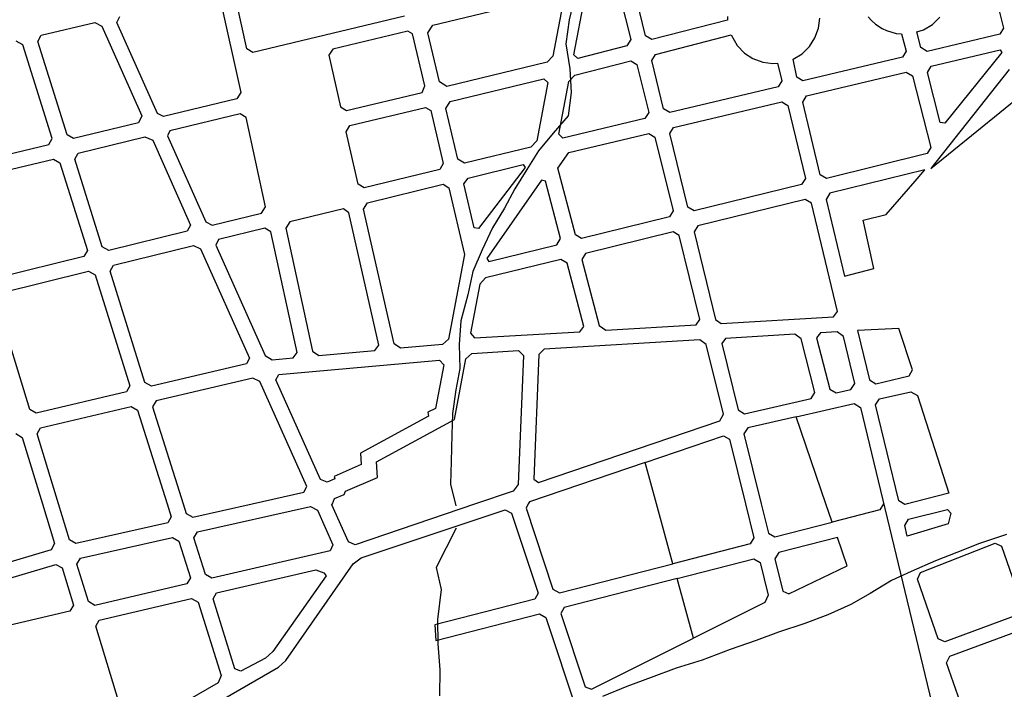
# Model space of a CAD drawing. Units: metres. Extents: x -5 to 11409, y -524 to 0.
# Drawn here: x 11324 to 11325, y -466 to -466 of the extents above; entities that cross this region are included whole.
import ezdxf

# ---------------------------------------------------------------- set-up
doc = ezdxf.new("R2010")
doc.units = ezdxf.units.M
doc.header["$LTSCALE"] = 2.5
doc.header["$MEASUREMENT"] = 0
for name, color, linetype in [('0COTAS', 142, 'CONTINUOUS'), ('MUB_HIDROGRAFIA', 140, 'CONTINUOUS'), ('MUB_QUADRA', 7, 'CONTINUOUS')]:
    doc.layers.add(name, color=color, linetype=linetype)

# ---------------------------------------------------------------- blocks, each defined once
blk = doc.blocks.new('MALHA DE MINEIROS')
at = {"layer": 'MUB_HIDROGRAFIA', "color": 4}
for p, q in [((-0.4687, 0.291), (-0.5052, 0.1372)), ((-0.5052, 0.1372), (-0.5267, -0.0191)), ((-0.5267, -0.0191), (-0.5, -0.1824)), ((-0.5, -0.1824), (-0.4904, -0.3374)), ((-0.4904, -0.3374), (-0.512, -0.4901)), ((-0.512, -0.4901), (-0.6086, -0.6034)), ((-0.6086, -0.6034), (-0.7052, -0.7167)), ((-0.7052, -0.7167), (-0.7806, -0.8392)), ((-0.7806, -0.8392), (-0.8581, -0.965)), ((-0.8581, -0.965), (-0.927, -1.0919)), ((-0.927, -1.0919), (-1.0053, -1.2209)), ((-1.0053, -1.2209), (-1.0735, -1.3636)), ((-1.0735, -1.3636), (-1.1327, -1.5051)), ((-1.1327, -1.5051), (-1.1659, -1.658)), ((-1.1659, -1.658), (-1.2122, -1.8273)), ((-1.2122, -1.8273), (-1.2226, -1.9821)), ((-1.2226, -1.9821), (-1.2184, -2.1382)), ((-1.2184, -2.1382), (-1.245, -2.2786)), ((-1.245, -2.2786), (-1.2661, -2.431)), ((-1.2661, -2.431), (-1.2704, -2.5719)), ((-1.2704, -2.5719), (-1.2738, -2.7448)), ((-1.2738, -2.7448), (-1.2786, -2.8926)), ((-1.2786, -2.8926), (-1.2444, -3.0341)), ((-1.242, -3.18), (-1.3722, -3.4376)), ((2.3509, -3.221), (2.1753, -3.2813)), ((2.0263, -3.3388), (1.887, -3.3933)), ((2.1753, -3.2813), (2.0263, -3.3388)), ((1.887, -3.3933), (1.7281, -3.4628)), ((-1.3722, -3.4376), (-1.3405, -3.5816)), ((1.7281, -3.4628), (1.6008, -3.5227)), ((1.6008, -3.5227), (1.4616, -3.6058)), ((-1.3405, -3.5816), (-1.3634, -3.7775)), ((1.4616, -3.6058), (1.3354, -3.6777)), ((1.3354, -3.6777), (1.1837, -3.7468)), ((-1.3634, -3.7775), (-1.3622, -3.9351)), ((1.1837, -3.7468), (1.0343, -3.8016)), ((1.0343, -3.8016), (0.862, -3.8581)), ((0.717, -3.9131), (0.5471, -3.9715)), ((0.862, -3.8581), (0.717, -3.9131)), ((-1.3622, -3.9351), (-1.3483, -4.1058)), ((0.5471, -3.9715), (0.3635, -4.0414)), ((0.3635, -4.0414), (0.195, -4.0933)), ((-1.3483, -4.1058), (-1.3519, -4.2751)), ((0.195, -4.0933), (0.0313, -4.1554)), ((0.0313, -4.1554), (-0.1273, -4.2145)), ((-0.1273, -4.2145), (-0.2878, -4.2788))]:
    blk.add_line(p, q, dxfattribs=at)
at = {"layer": 'MUB_HIDROGRAFIA', "color": 140}
blk.add_line((-1.2474, -3.022), (-1.2444, -3.0341), dxfattribs=at)
at = {"layer": 'MUB_QUADRA'}
for p, q in [((-0.0056, 0.0329), (-0.0951, 0.3943)), ((2.2444, 0.4379), (2.3314, 0.0837)), ((-0.4729, -0.0904), (-0.3937, 0.325)), ((-0.1923, 0.3708), (-0.1027, 0.008)), ((-2.7855, 0.2801), (-2.6491, -0.3379)), ((-2.6089, -0.0516), (-2.6881, 0.3034)), ((-1.3955, 0.103), (-0.5645, 0.3027)), ((-0.5383, 0.2778), (-0.6103, -0.0994)), ((-3.4572, 0.1204), (-3.4382, 0.1586)), ((-1.5801, 0.1615), (-2.5693, -0.0764)), ((0.5303, 0.136), (0.0346, 0.0088)), ((0.5284, 0.1582), (0.5303, 0.136)), ((1.1238, 0.0838), (1.1317, 0.149)), ((1.448, 0.1561), (1.4686, 0.133)), ((1.4686, 0.133), (1.4962, 0.1089)), ((1.8676, 0.1075), (1.9153, 0.1543)), ((-3.952, 0.0361), (-3.6014, 0.1198)), ((-3.6014, 0.1198), (-3.5557, 0.0969)), ((-3.5557, 0.0969), (-3.2946, -0.4898)), ((-3.1921, -0.4748), (-3.4572, 0.1204)), ((-1.4261, 0.053), (-1.3955, 0.103)), ((1.1003, 0.0194), (1.1238, 0.0838)), ((1.4962, 0.1089), (1.5393, 0.0805)), ((1.5393, 0.0805), (1.5674, 0.0674)), ((1.5674, 0.0674), (1.6315, 0.0488)), ((1.766, 0.0587), (1.809, 0.0725)), ((1.809, 0.0725), (1.8676, 0.1075)), ((2.3314, 0.0837), (2.3069, 0.0436)), ((-3.9744, -0.0035), (-3.952, 0.0361)), ((-1.5576, 0.064), (-2.0485, -0.0541)), ((-1.527, 0.0452), (-1.5576, 0.064)), ((-1.4466, -0.2942), (-1.527, 0.0452)), ((-1.3502, -0.2676), (-1.4261, 0.053)), ((-0.1027, 0.008), (-0.127, -0.0327)), ((0.0346, 0.0088), (-0.0056, 0.0329)), ((0.0588, -0.0883), (0.5525, 0.0384)), ((0.5525, 0.0384), (0.5917, -0.031)), ((1.0642, -0.0366), (1.1003, 0.0194)), ((1.6315, 0.0488), (1.6658, 0.0456)), ((1.6658, 0.0456), (1.6951, -0.0674)), ((1.7926, -0.0444), (1.766, 0.0587)), ((2.3069, 0.0436), (1.8334, -0.0689)), ((-4.072, -0.0265), (-4.1145, -0.0024)), ((-3.8798, -0.6374), (-4.072, -0.0265)), ((-3.7824, -0.6136), (-3.9744, -0.0035)), ((-2.5693, -0.0764), (-2.6089, -0.0516)), ((-2.0485, -0.0541), (-2.0736, -0.0944)), ((-0.127, -0.0327), (-0.4469, -0.1148)), ((0.5917, -0.031), (0.6399, -0.0797)), ((1.0159, -0.0841), (1.0642, -0.0366)), ((1.8334, -0.0689), (1.7926, -0.0444)), ((1.8585, -0.1658), (2.3089, -0.0587)), ((2.3089, -0.0587), (2.3204, -0.0769)), ((-2.0736, -0.0944), (-1.9974, -0.4305)), ((-0.6103, -0.0994), (-0.649, -0.1399)), ((-0.4469, -0.1148), (-0.4729, -0.0904)), ((0.0345, -0.1289), (0.0588, -0.0883)), ((0.6399, -0.0797), (0.6949, -0.1162)), ((0.6949, -0.1162), (0.7594, -0.1397)), ((0.9575, -0.1198), (1.0159, -0.0841)), ((0.9824, -0.237), (0.9575, -0.1198)), ((1.6711, -0.1074), (1.0218, -0.2619)), ((1.6951, -0.0674), (1.6711, -0.1074)), ((2.3204, -0.0769), (1.9481, -0.5382)), ((-0.649, -0.1399), (-1.3031, -0.2972)), ((-0.4679, -0.2234), (-0.1027, -0.1297)), ((-0.1027, -0.1297), (-0.0624, -0.1538)), ((-0.0624, -0.1538), (0.0151, -0.467)), ((0.1124, -0.4438), (0.0345, -0.1289)), ((0.7594, -0.1397), (0.8261, -0.1479)), ((0.8261, -0.1479), (0.8564, -0.145)), ((0.8564, -0.145), (0.8842, -0.2604)), ((1.8345, -0.2058), (1.8585, -0.1658)), ((-1.2805, -0.3949), (-0.6696, -0.2478)), ((-0.6696, -0.2478), (-0.6435, -0.2727)), ((-0.5064, -0.2644), (-0.4679, -0.2234)), ((1.0218, -0.2619), (0.9824, -0.237)), ((1.0452, -0.3591), (1.6963, -0.2043)), ((1.6963, -0.2043), (1.7371, -0.2289)), ((1.7371, -0.2289), (1.8579, -0.6956)), ((1.9188, -0.5318), (1.8345, -0.2058)), ((-1.4652, -0.3365), (-1.4466, -0.2942)), ((-1.3031, -0.2972), (-1.3502, -0.2676)), ((-0.6435, -0.2727), (-0.7162, -0.6522)), ((-0.5721, -0.6095), (-0.5064, -0.2644)), ((0.8596, -0.3005), (0.1529, -0.4684)), ((0.8842, -0.2604), (0.8596, -0.3005)), ((-2.6743, -0.3784), (-3.1522, -0.4945)), ((-2.6491, -0.3379), (-2.6743, -0.3784)), ((-1.9576, -0.4552), (-1.4652, -0.3365)), ((1.0206, -0.3992), (1.0452, -0.3591)), ((-1.9974, -0.4305), (-1.9576, -0.4552)), ((-1.9354, -0.5528), (-1.4426, -0.4339)), ((-1.4426, -0.4339), (-1.4086, -0.455)), ((-1.3092, -0.4406), (-1.2805, -0.3949)), ((-1.2304, -0.7732), (-1.3092, -0.4406)), ((0.1529, -0.4684), (0.1124, -0.4438)), ((0.1769, -0.5655), (0.8831, -0.3976)), ((0.8831, -0.3976), (0.9234, -0.4223)), ((0.9234, -0.4223), (1.0378, -0.8973)), ((1.1349, -0.8734), (1.0206, -0.3992)), ((-3.2946, -0.4898), (-3.3158, -0.5342)), ((-3.1522, -0.4945), (-3.1921, -0.4748)), ((-2.653, -0.476), (-3.1106, -0.5873)), ((-2.6136, -0.5007), (-2.653, -0.476)), ((-2.487, -1.0833), (-2.6136, -0.5007)), ((-1.4086, -0.455), (-1.3265, -0.8015)), ((-0.0094, -0.507), (-0.5459, -0.6345)), ((0.0151, -0.467), (-0.0094, -0.507)), ((-3.3158, -0.5342), (-3.7412, -0.6369)), ((-1.9604, -0.5932), (-1.9354, -0.5528)), ((0.1524, -0.6056), (0.1769, -0.5655)), ((1.9481, -0.5382), (1.9188, -0.5318)), ((-3.9021, -0.6771), (-3.8798, -0.6374)), ((-3.7412, -0.6369), (-3.7824, -0.6136)), ((-3.7094, -0.7323), (-3.2742, -0.6273)), ((-3.2742, -0.6273), (-3.2237, -0.6488)), ((-3.1106, -0.5873), (-3.127, -0.6208)), ((-3.127, -0.6208), (-2.8769, -1.1821)), ((-1.883, -0.9351), (-1.9604, -0.5932)), ((-0.5459, -0.6345), (-0.5721, -0.6095)), ((-0.5057, -0.728), (0.0147, -0.6041)), ((0.0147, -0.6041), (0.0552, -0.6288)), ((0.0552, -0.6288), (0.1742, -1.1093)), ((0.2712, -1.0856), (0.1524, -0.6056)), ((-4.4798, -0.8152), (-3.9021, -0.6771)), ((-3.2237, -0.6488), (-2.9772, -1.202)), ((-0.7548, -0.6929), (-1.1873, -0.799)), ((-0.7162, -0.6522), (-0.7548, -0.6929)), ((1.8579, -0.6956), (1.8339, -0.7358)), ((-3.7323, -0.7729), (-3.7094, -0.7323)), ((-0.5784, -0.8307), (-0.5057, -0.728)), ((1.8339, -0.7358), (1.1751, -0.8979)), ((-3.5524, -1.3443), (-3.7323, -0.7729)), ((-1.3265, -0.8015), (-1.3493, -0.8386)), ((-1.1873, -0.799), (-1.2304, -0.7732)), ((-1.1649, -0.8964), (-0.8037, -0.8079)), ((-0.7916, -0.8264), (-1.097, -1.2254)), ((-0.8037, -0.8079), (-0.7916, -0.8264)), ((-0.4639, -1.2662), (-0.5784, -0.8307)), ((-1.3493, -0.8386), (-1.8433, -0.9597)), ((-1.1923, -0.9341), (-1.1649, -0.8964)), ((1.0378, -0.8973), (1.0132, -0.9376)), ((1.1751, -0.8979), (1.1349, -0.8734)), ((1.8183, -0.8426), (1.1985, -0.995)), ((1.7555, -0.9158), (1.8183, -0.8426)), ((-1.8433, -0.9597), (-1.883, -0.9351)), ((-1.8213, -1.0573), (-1.3267, -0.9362)), ((-1.3267, -0.9362), (-1.2891, -0.9593)), ((-1.2891, -0.9593), (-1.187, -1.3935)), ((-1.1247, -1.2194), (-1.1923, -0.9341)), ((-0.6853, -0.9099), (-1.0426, -1.4207)), ((-0.6579, -0.9149), (-0.6853, -0.9099)), ((-0.5615, -1.2902), (-0.6579, -0.9149)), ((1.0132, -0.9376), (0.3116, -1.11)), ((1.565, -1.1323), (1.7555, -0.9158)), ((1.1985, -0.995), (1.1739, -1.0354)), ((-2.5123, -1.1238), (-2.487, -1.0833)), ((-1.8463, -1.0977), (-1.8213, -1.0573)), ((0.3116, -1.11), (0.2712, -1.0856)), ((1.0368, -1.0349), (0.3357, -1.207)), ((1.077, -1.0593), (1.0368, -1.0349)), ((1.2468, -1.7655), (1.077, -1.0593)), ((1.1739, -1.0354), (1.2937, -1.5347)), ((-2.835, -1.2027), (-2.5123, -1.1238)), ((-1.9787, -1.0958), (-2.3292, -1.1818)), ((-1.9432, -1.1216), (-1.9787, -1.0958)), ((-1.7474, -1.986), (-1.9432, -1.1216)), ((-1.6469, -1.9769), (-1.8463, -1.0977)), ((0.1498, -1.1496), (-0.423, -1.2905)), ((0.1742, -1.1093), (0.1498, -1.1496)), ((1.416, -1.1692), (1.565, -1.1323)), ((-2.9772, -1.202), (-2.9985, -1.2428)), ((-2.8769, -1.1821), (-2.835, -1.2027)), ((-2.3292, -1.1818), (-2.3545, -1.2223)), ((-1.097, -1.2254), (-1.1247, -1.2194)), ((0.3357, -1.207), (0.3112, -1.2474)), ((1.484, -1.4861), (1.416, -1.1692)), ((-2.9985, -1.2428), (-3.51, -1.3681)), ((-2.4911, -1.2214), (-2.7936, -1.2955)), ((-2.4516, -1.2461), (-2.4911, -1.2214)), ((-2.2805, -2.0335), (-2.4516, -1.2461)), ((-2.3545, -1.2223), (-2.1799, -2.0247)), ((-0.423, -1.2905), (-0.4639, -1.2662)), ((0.1738, -1.2468), (-0.3973, -1.3871)), ((0.2142, -1.2712), (0.1738, -1.2468)), ((0.3497, -1.8188), (0.2142, -1.2712)), ((0.3112, -1.2474), (0.4504, -1.8189)), ((-3.51, -1.3681), (-3.5524, -1.3443)), ((-3.48, -1.4637), (-2.9571, -1.3356)), ((-2.9571, -1.3356), (-2.9111, -1.3581)), ((-2.7936, -1.2955), (-2.8124, -1.3339)), ((-2.8124, -1.3339), (-2.4902, -2.0537)), ((-1.0294, -1.44), (-0.5855, -1.3305)), ((-0.5855, -1.3305), (-0.5615, -1.2902)), ((-2.9111, -1.3581), (-2.5925, -2.07)), ((-1.187, -1.3935), (-1.2916, -1.9463)), ((-0.3973, -1.3871), (-0.4212, -1.4273)), ((-3.5023, -1.5034), (-3.48, -1.4637)), ((-0.5592, -1.427), (-1.0496, -1.5475)), ((-1.0426, -1.4207), (-1.0294, -1.44)), ((-0.5183, -1.4513), (-0.5592, -1.427)), ((-0.4094, -1.8638), (-0.5183, -1.4513)), ((-0.4212, -1.4273), (-0.3076, -1.8578)), ((-4.2237, -1.646), (-3.642, -1.5034)), ((-3.642, -1.5034), (-3.5997, -1.5273)), ((-3.5997, -1.5273), (-3.3718, -2.2517)), ((-3.2741, -2.2289), (-3.5023, -1.5034)), ((1.2937, -1.5347), (1.484, -1.4861)), ((-1.0881, -1.5882), (-1.1486, -1.908)), ((-1.0496, -1.5475), (-1.0881, -1.5882)), ((-4.0267, -2.4049), (-4.2463, -1.6859)), ((1.2214, -1.8002), (1.2468, -1.7655)), ((-0.4341, -1.898), (-0.4094, -1.8638)), ((-0.3076, -1.8578), (-0.2658, -1.888)), ((-0.2658, -1.888), (0.3245, -1.8531)), ((0.3245, -1.8531), (0.3497, -1.8188)), ((0.4504, -1.8189), (0.487, -1.8436)), ((0.487, -1.8436), (1.2214, -1.8002)), ((-1.1486, -1.908), (-1.1215, -1.9387)), ((-1.1215, -1.9387), (-0.4341, -1.898)), ((0.9682, -1.915), (0.5169, -1.9418)), ((1.0098, -1.9453), (0.9682, -1.915)), ((1.1364, -1.905), (1.1115, -1.9392)), ((1.2453, -1.8985), (1.1364, -1.905)), ((1.2864, -1.929), (1.2453, -1.8985)), ((1.648, -1.8766), (1.3782, -1.8902)), ((1.3782, -1.8902), (1.4571, -2.2128)), ((1.7371, -2.1481), (1.648, -1.8766)), ((-1.7733, -2.0214), (-1.7474, -1.986)), ((-1.6063, -2.0064), (-1.6469, -1.9769)), ((-1.331, -1.982), (-1.6063, -2.0064)), ((-1.2916, -1.9463), (-1.331, -1.982)), ((0.349, -1.9517), (-0.6676, -2.0121)), ((0.3903, -1.9821), (0.349, -1.9517)), ((0.5027, -2.4367), (0.3903, -1.9821)), ((0.5169, -1.9418), (0.4917, -1.9761)), ((0.4917, -1.9761), (0.5988, -2.4087)), ((1.1002, -2.2948), (1.0098, -1.9453)), ((1.1115, -1.9392), (1.1977, -2.2727)), ((1.3602, -2.2357), (1.2864, -1.929)), ((-2.4902, -2.0537), (-2.4433, -2.0811)), ((-2.3066, -2.069), (-2.2805, -2.0335)), ((-2.1799, -2.0247), (-2.1399, -2.0541)), ((-2.1399, -2.0541), (-1.7733, -2.0214)), ((-1.18, -2.0749), (-1.1407, -2.0402)), ((-1.1407, -2.0402), (-0.8342, -2.0219)), ((-0.8024, -2.0533), (-0.8378, -2.8949)), ((-0.8342, -2.0219), (-0.8024, -2.0533)), ((-0.7022, -2.0473), (-0.7359, -2.8601)), ((-0.6676, -2.0121), (-0.7022, -2.0473)), ((-2.6113, -2.108), (-3.2316, -2.2531)), ((-2.5925, -2.07), (-2.6113, -2.108)), ((-2.4433, -2.0811), (-2.3066, -2.069)), ((-2.4, -2.1779), (-1.3506, -2.0842)), ((-1.3236, -2.114), (-1.3776, -2.4002)), ((-1.3506, -2.0842), (-1.3236, -2.114)), ((-1.2529, -2.471), (-1.18, -2.0749)), ((-2.4196, -2.2113), (-2.4, -2.1779)), ((1.715, -2.1873), (1.7371, -2.1481)), ((-3.2316, -2.2531), (-3.2741, -2.2289)), ((-2.5695, -2.2009), (-3.2015, -2.3488)), ((-2.5234, -2.2237), (-2.5695, -2.2009)), ((-2.217, -2.9085), (-2.5234, -2.2237)), ((-2.1284, -2.8622), (-2.4196, -2.2113)), ((1.3355, -2.2755), (1.3602, -2.2357)), ((1.4571, -2.2128), (1.4975, -2.2377)), ((1.4975, -2.2377), (1.715, -2.1873)), ((-3.3943, -2.2911), (-3.9845, -2.4292)), ((-3.3718, -2.2517), (-3.3943, -2.2911)), ((1.076, -2.3345), (1.1002, -2.2948)), ((1.1977, -2.2727), (1.2386, -2.2975)), ((1.2386, -2.2975), (1.3355, -2.2755)), ((1.5214, -2.3359), (1.7271, -2.2905)), ((1.7271, -2.2905), (1.7699, -2.3151)), ((-3.2015, -2.3488), (-3.224, -2.3882)), ((0.6393, -2.4337), (1.076, -2.3345)), ((0.9776, -2.4541), (1.3574, -2.3678)), ((1.3574, -2.3678), (1.3977, -2.3928)), ((1.4967, -2.3755), (1.5214, -2.3359)), ((1.6476, -3.0014), (1.4967, -2.3755)), ((1.7699, -2.3151), (1.9753, -2.9517)), ((-3.9845, -2.4292), (-4.0267, -2.4049)), ((-3.9556, -2.5252), (-3.3641, -2.3868)), ((-3.3641, -2.3868), (-3.3217, -2.411)), ((-3.3217, -2.411), (-3.1292, -3.022)), ((-3.224, -2.3882), (-3.0245, -3.022)), ((-1.3776, -2.4002), (-1.4266, -2.424)), ((-1.4266, -2.424), (-1.4221, -2.449)), ((0.4791, -2.4798), (0.5027, -2.4367)), ((0.5988, -2.4087), (0.6393, -2.4337)), ((1.3977, -2.3928), (2.2285, -5.8434)), ((-1.4221, -2.449), (-1.8672, -2.6908)), ((-1.7626, -2.7478), (-1.2529, -2.471)), ((-0.7057, -2.8827), (0.4791, -2.4798)), ((0.9776, -2.4541), (0.6615, -2.5259)), ((1.1724, -3.022), (0.9776, -2.4541)), ((1.1724, -3.022), (0.9776, -2.4541)), ((-4.1178, -2.5633), (-4.0756, -2.5876)), ((-3.9783, -2.5647), (-3.9556, -2.5252)), ((-3.8386, -3.022), (-3.9783, -2.5647)), ((0.6615, -2.5259), (0.637, -2.5657)), ((0.637, -2.5657), (0.7502, -3.022)), ((-4.0756, -2.5876), (-3.943, -3.022)), ((-0.0083, -2.7512), (0.5033, -2.5772)), ((0.5033, -2.5772), (0.5429, -2.5988)), ((0.5429, -2.5988), (0.6476, -3.022)), ((-1.8672, -2.6908), (-1.8615, -2.764)), ((-1.8615, -2.764), (-2.0377, -2.8427)), ((-1.7548, -2.8504), (-1.7626, -2.7478)), ((-0.0083, -2.7512), (-0.7643, -3.0083)), ((0.066, -3.022), (-0.0083, -2.7512)), ((0.066, -3.022), (-0.0083, -2.7512)), ((-2.0841, -2.8798), (-2.1284, -2.8622)), ((-2.0335, -2.8588), (-2.0841, -2.8798)), ((-2.0377, -2.8427), (-2.0335, -2.8588)), ((-1.965, -2.9388), (-1.7548, -2.8504)), ((-0.7359, -2.8601), (-0.7057, -2.8827)), ((-2.5736, -3.022), (-2.2359, -2.9462)), ((-2.2359, -2.9462), (-2.217, -2.9085)), ((-1.9731, -2.9612), (-1.965, -2.9388)), ((-0.8707, -2.939), (-1.1149, -3.022)), ((-0.8378, -2.8949), (-0.8707, -2.939)), ((1.9753, -2.9517), (1.6877, -3.0255)), ((-2.0503, -3.022), (-2.0358, -2.9862)), ((-2.0358, -2.9862), (-1.9731, -2.9612)), ((-0.7643, -3.0083), (-0.7711, -3.022)), ((1.5489, -3.021), (1.5484, -3.022)), ((1.6877, -3.0255), (1.6476, -3.0014)), ((-3.943, -3.022), (-3.864, -3.2804)), ((-3.7672, -3.2558), (-3.8386, -3.022)), ((-3.1292, -3.022), (-3.1025, -3.1066)), ((-3.0245, -3.022), (-3.0048, -3.0846)), ((-3.0048, -3.0846), (-2.9623, -3.1091)), ((-2.9623, -3.1091), (-2.5736, -3.022)), ((-2.932, -3.2049), (-2.1941, -3.0393)), ((-2.1941, -3.0393), (-2.148, -3.0624)), ((-2.148, -3.0624), (-2.0466, -3.2893)), ((-2.0532, -3.029), (-2.0503, -3.022)), ((-1.9459, -3.2694), (-2.0532, -3.029)), ((-1.1149, -3.022), (-1.9008, -3.2891)), ((-1.8628, -3.3743), (-0.9221, -3.0618)), ((-0.9221, -3.0618), (-0.88, -3.0829)), ((-0.88, -3.0829), (-0.7076, -3.6038)), ((-0.7711, -3.022), (-0.7854, -3.0506)), ((-0.7854, -3.0506), (-0.6104, -3.5789)), ((0.1733, -3.4127), (0.066, -3.022)), ((0.1733, -3.4127), (0.066, -3.022)), ((0.6476, -3.022), (0.7023, -3.243)), ((0.7502, -3.022), (0.7976, -3.2133)), ((1.2134, -3.1413), (1.1724, -3.022)), ((1.2134, -3.1413), (1.1724, -3.022)), ((1.5245, -3.0617), (1.2134, -3.1413)), ((1.5484, -3.022), (1.5245, -3.0617)), ((1.6877, -3.0255), (1.6818, -3.022)), ((1.7015, -3.022), (1.6877, -3.0255)), ((1.7111, -3.1226), (1.9651, -3.0591)), ((1.9651, -3.0591), (1.9885, -3.0831)), ((1.9885, -3.0831), (1.9693, -3.1514)), ((-3.125, -3.1457), (-3.7249, -3.2804)), ((-3.1025, -3.1066), (-3.125, -3.1457)), ((0.8379, -3.2373), (1.2134, -3.1413)), ((1.6865, -3.1631), (1.7111, -3.1226)), ((-2.9545, -3.244), (-2.932, -3.2049)), ((0.7976, -3.2133), (0.8379, -3.2373)), ((1.703, -3.2318), (1.6865, -3.1631)), ((1.9693, -3.1514), (1.703, -3.2318)), ((-3.7249, -3.2804), (-3.7672, -3.2558)), ((-3.6954, -3.3762), (-3.0951, -3.2416)), ((-3.0951, -3.2416), (-3.0525, -3.2661)), ((-3.0525, -3.2661), (-2.9774, -3.5049)), ((-2.8796, -3.4823), (-2.9545, -3.244)), ((-1.9008, -3.2891), (-1.9459, -3.2694)), ((0.7023, -3.243), (0.678, -3.2836)), ((1.2477, -3.2412), (0.8635, -3.3395)), ((1.3113, -3.4266), (1.2477, -3.2412)), ((1.7897, -3.4704), (2.2762, -3.2782)), ((2.2762, -3.2782), (2.3182, -3.2974)), ((-3.8862, -3.3218), (-4.3401, -3.4576)), ((-3.864, -3.2804), (-3.8862, -3.3218)), ((-2.0654, -3.3273), (-2.8371, -3.5066)), ((-2.0466, -3.2893), (-2.0654, -3.3273)), ((0.678, -3.2836), (0.1733, -3.4127)), ((0.8635, -3.3395), (0.8392, -3.3801)), ((2.3182, -3.2974), (2.4572, -3.6984)), ((-3.7182, -3.4154), (-3.6954, -3.3762)), ((-1.9136, -3.4122), (-1.8628, -3.3743)), ((0.1998, -3.5091), (0.7022, -3.3806)), ((0.7022, -3.3806), (0.7424, -3.4047)), ((0.7424, -3.4047), (0.7943, -3.6173)), ((0.8392, -3.3801), (0.8917, -3.5915)), ((-4.3151, -3.5546), (-3.857, -3.4174)), ((-3.857, -3.4174), (-3.8153, -3.4397)), ((-3.8153, -3.4397), (-3.7413, -3.6825)), ((-3.6436, -3.6598), (-3.7182, -3.4154)), ((-2.807, -3.6021), (-2.1594, -3.452)), ((-2.3551, -4.0445), (-1.9136, -3.4122)), ((-2.1594, -3.452), (-2.1069, -3.471)), ((-2.1069, -3.471), (-2.0915, -3.4914)), ((-0.5676, -3.6023), (0.1733, -3.4127)), ((0.9298, -3.6094), (1.3113, -3.4266)), ((1.7697, -3.5141), (1.7897, -3.4704)), ((-2.9774, -3.5049), (-2.9998, -3.5443)), ((-2.8371, -3.5066), (-2.8796, -3.4823)), ((-2.0915, -3.4914), (-2.4392, -3.9852)), ((0.1998, -3.5092), (-0.5362, -3.6975)), ((0.3066, -3.898), (0.1998, -3.5091)), ((0.3066, -3.8981), (0.1998, -3.5092)), ((1.9053, -3.902), (1.7697, -3.5141)), ((-2.9998, -3.5443), (-3.6015, -3.6842)), ((-0.6104, -3.5789), (-0.5676, -3.6023)), ((0.8917, -3.5915), (0.9298, -3.6094)), ((-3.6015, -3.6842), (-3.6436, -3.6598)), ((-3.5722, -3.7801), (-2.9698, -3.6399)), ((-2.9698, -3.6399), (-2.9273, -3.6642)), ((-2.9273, -3.6642), (-2.7768, -4.142)), ((-2.8296, -3.6415), (-2.807, -3.6021)), ((-2.6882, -4.0976), (-2.8296, -3.6415)), ((-0.7294, -3.6438), (-1.3807, -3.8116)), ((-0.7076, -3.6038), (-0.7294, -3.6438)), ((0.7943, -3.6173), (0.7724, -3.6646)), ((-3.7641, -3.7219), (-4.2757, -3.8409)), ((-3.7413, -3.6825), (-3.7641, -3.7219)), ((-0.5362, -3.6975), (-0.558, -3.7374)), ((0.7724, -3.6646), (0.3066, -3.898)), ((-3.5949, -3.8195), (-3.5722, -3.7801)), ((-1.3745, -3.914), (-0.6984, -3.7397)), ((-0.6984, -3.7397), (-0.6557, -3.7631)), ((-0.6557, -3.7631), (-0.4498, -4.3863)), ((-0.558, -3.7374), (-0.3996, -4.2151)), ((2.4369, -3.7414), (1.9476, -3.9219)), ((-3.3896, -4.4914), (-3.5949, -3.8195)), ((-1.3807, -3.8116), (-1.3745, -3.914)), ((1.9805, -4.0163), (2.4699, -3.8358)), ((-0.3594, -4.2318), (0.3066, -3.8981)), ((1.9476, -3.9219), (1.9053, -3.902)), ((-2.4392, -3.9852), (-2.4879, -4.0281)), ((-2.4879, -4.0281), (-2.6489, -4.1137)), ((-2.4031, -4.0884), (-2.3551, -4.0445)), ((1.9602, -4.0593), (1.9805, -4.0163)), ((-3.323, -4.6172), (-2.4031, -4.0884)), ((-2.6489, -4.1137), (-2.6882, -4.0976)), ((2.0665, -4.3635), (1.9602, -4.0593)), ((-2.7768, -4.142), (-2.7958, -4.1903)), ((-2.7958, -4.1903), (-3.3509, -4.5068)), ((-0.3996, -4.2151), (-0.3594, -4.2318))]:
    blk.add_line(p, q, dxfattribs=at)
at = {"layer": 'MUB_QUADRA', "linetype": 'Continuous'}
for p, q in [((2.3677, -0.1864), (1.8575, -0.833)), ((1.8575, -0.833), (2.458, -0.3458)), ((-4.4468, -0.9103), (-3.8721, -0.7726)), ((-3.8721, -0.7726), (-3.8297, -0.7965)), ((-3.8297, -0.7965), (-3.6499, -1.3682)), ((-3.6723, -1.4079), (-4.2529, -1.5502)), ((-3.6499, -1.3682), (-3.6723, -1.4079))]:
    blk.add_line(p, q, dxfattribs=at)

msp = doc.modelspace()

# ---------------------------------------------------------------- block references
at = {"layer": '0COTAS', "xscale": 0.06089428124999159, "yscale": 0.06089428124999159, "zscale": 0.06089428124999159}
msp.add_blockref('MALHA DE MINEIROS', (11324.73116, -465.89421), dxfattribs=at)

doc.saveas('drawing.dxf')
